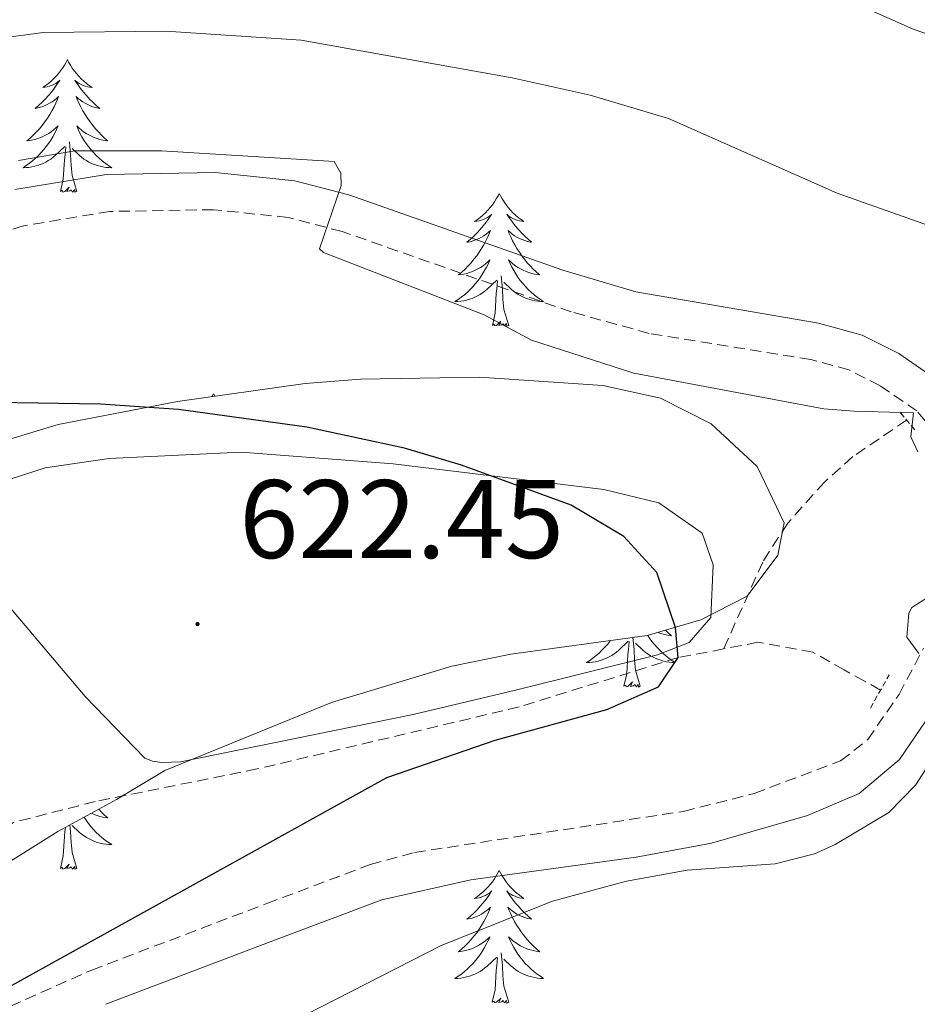
# Model space of a CAD drawing. Units: metres. Extents: x 634355 to 638867, y 4703888 to 4706945.
# Drawn here: x 635932 to 636013, y 4706045 to 4706133 of the extents above; entities that cross this region are included whole.
import ezdxf
from ezdxf.enums import TextEntityAlignment as Align

# ---------------------------------------------------------------- set-up
doc = ezdxf.new("R2010")
doc.units = ezdxf.units.M
doc.header["$MEASUREMENT"] = 0
doc.linetypes.add('TRAZOS', pattern=[0.75, 0.5, -0.25])
doc.linetypes.add('TRAZOSX2', pattern=[1.5, 1, -0.5])
for name, color, linetype, lineweight in [('Carátula', 7, 'Continuous', 5), ('Level 11', 142, 'TRAZOSX2', 13), ('Level 21', 19, 'Continuous', 0), ('Level 35', 92, 'Continuous', 0), ('Level 36', 19, 'Continuous', 40), ('Level 4', 36, 'Continuous', 30), ('Level 41', 39, 'Continuous', 0), ('Level 5', 36, 'Continuous', 0), ('Level 7', 1, 'Continuous', 0)]:
    doc.layers.add(name, color=color, linetype=linetype, lineweight=lineweight)
doc.styles.add('Arial', font='ARIAL.TTF', dxfattribs={"height": 0.2})

# ---------------------------------------------------------------- blocks, each defined once
blk = doc.blocks.new('5PATER')
at = {"layer": 'Carátula', "linetype": 'Continuous', "lineweight": 5}
h = blk.add_hatch(color=250, dxfattribs=at)
edge = h.paths.add_edge_path()
edge.add_ellipse((0, 0.01), major_axis=(-1.33, -1.34), ratio=0.999422, start_angle=0, end_angle=360)

msp = doc.modelspace()

# ---------------------------------------------------------------- linework, layer by layer
at = {"layer": 'Level 11', "color": 142, "linetype": 'TRAZOSX2', "lineweight": 13}
for points in [[(636011.81, 4706097.29, 629.92), (636006.98, 4706094, 628.18), (636004.43, 4706091.72, 627.49), (636001.13, 4706088.02, 626.89), (635998.89, 4706084.53, 626.3), (635995.38, 4706076.73, 625.71)], [(636009.46, 4706073.03, 628.94), (636008.03, 4706073.84, 628.75), (636006.21, 4706074.84, 627.5), (636003.39, 4706076.43, 626.52), (635998.46, 4706077.33, 626.25), (635995.38, 4706076.73, 625.71)], [(635995.38, 4706076.73, 625.71), (635991.3, 4706075.95, 625), (635977.02, 4706071.52, 624.17), (635953.51, 4706065.95, 623), (635938.96, 4706063.02, 621.23), (635931.63, 4706061.15, 620), (635924.12, 4706056.6, 618.06), (635916.77, 4706052.95, 616.8), (635908.05, 4706048.13, 615.77), (635899.19, 4706043.5, 615.27), (635891.45, 4706042.4, 615), (635882.08, 4706040.1, 613.2), (635874.41, 4706037.95, 612.36), (635865.61, 4706036.4, 610), (635861.09, 4706034.23, 609.58), (635852.45, 4706029.29, 608.8), (635846.05, 4706026.18, 608.3)]]:
    msp.add_polyline3d(points, dxfattribs=at)
at = {"layer": 'Level 21', "color": 19, "linetype": 'Continuous', "lineweight": 0}
for points in [[(636015, 4706100.58, 630.7), (636011.11, 4706103.25, 630.83), (636007.83, 4706104.91, 630.97), (636003.91, 4706105.98, 631.1), (635987.5, 4706108.79, 630.42), (635980.95, 4706110.74, 630.18), (635961.73, 4706117.52, 629.92), (635956.89, 4706118.76, 629.72), (635949.73, 4706119.51, 629.63), (635939.98, 4706119.34, 629.36), (635931.75, 4706117.98, 629.23)], [(635939.91, 4706044.81, 625), (635955.54, 4706050.74, 626.65), (635964.69, 4706054.19, 626.91), (635972.69, 4706056, 627.35), (635987.53, 4706058.02, 628.25), (635994.3, 4706059.29, 628.65), (636002.92, 4706061.78, 629.1), (636007.54, 4706063.73, 629.32), (636011.18, 4706066.79, 629.58), (636013.97, 4706070.92, 629.85)]]:
    msp.add_polyline3d(points, dxfattribs=at)
at = {"layer": 'Level 21', "color": 19, "linetype": 'TRAZOSX2', "lineweight": 0}
for points in [[(636014.41, 4706096.05, 630.65), (636012.73, 4706098.1, 630.7), (636009.41, 4706100.38, 630.83), (636006.63, 4706101.79, 630.97), (636003.2, 4706102.72, 631.1), (635988.69, 4706105.07, 630.5), (635981.7, 4706107, 630.23), (635961.13, 4706114.22, 629.93), (635956.29, 4706115.48, 629.72), (635949.58, 4706116.18, 629.63), (635940.29, 4706116.02, 629.36), (635932.53, 4706114.74, 629.23), (635925.65, 4706112.54, 629.18)], [(635927.24, 4706042.8, 624.42), (635938.65, 4706047.89, 625), (635954.37, 4706053.86, 626.65), (635963.66, 4706057.36, 626.91), (635967.63, 4706058.45, 627.09), (635991.79, 4706062.14, 628.54), (635998.13, 4706063.75, 628.92), (636005.88, 4706066.67, 629.32), (636008.32, 4706068.59, 629.54), (636011.13, 4706072.65, 629.85), (636013.32, 4706076.79, 630.03)]]:
    msp.add_polyline3d(points, dxfattribs=at)
at = {"layer": 'Level 21', "color": 1, "linetype": 'TRAZOS', "lineweight": 0}
for points in [[(636011.26, 4706097.94, 630.83), (636012.54, 4706096.42, 630.69)], [(636008.56, 4706071.41, 629.71), (636010.24, 4706074.41, 629.71)]]:
    msp.add_polyline3d(points, dxfattribs=at)
at = {"layer": 'Level 35', "color": 92, "linetype": 'Continuous', "lineweight": 0, "ltscale": 0.5}
msp.add_polyline3d([(635925.81, 4706054.19, 631.79), (635935.62, 4706060.34, 632.9), (635940.87, 4706063.2, 633.46), (635945.23, 4706065.8, 633.46), (635960.17, 4706071.91, 633.46), (635970.97, 4706075.19, 633.18), (635976.27, 4706076.27, 633.18), (635988.52, 4706077.92, 633.18), (635993.32, 4706079.33, 633.18), (635997.48, 4706081.48, 633.18), (636000.25, 4706085.15, 633.18), (636000.81, 4706088.06, 633.18), (635998.4, 4706093.1, 633.18), (635994.25, 4706096.96, 632.62), (635989.72, 4706099.25, 632.62), (635984.55, 4706100.4, 632.62), (635973.47, 4706101.14, 632.62), (635962.79, 4706100.96, 631.79), (635957.81, 4706100.56, 631.79), (635946.34, 4706098.96, 631.79), (635935.65, 4706096.88, 631.79), (635925.04, 4706093.67, 631.79)], dxfattribs=at)
at = {"layer": 'Level 36', "color": 92, "linetype": 'Continuous', "lineweight": 0}
msp.add_line((635949.58, 4706099.65), (635949.69, 4706099.43), dxfattribs=at)
for points in [[(635936.47, 4706129.66), (635936.36, 4706129.44), (635936.2, 4706129.17), (635936.04, 4706128.9), (635935.85, 4706128.65), (635935.66, 4706128.4), (635935.45, 4706128.16), (635935.23, 4706127.93), (635935, 4706127.72), (635934.76, 4706127.52), (635934.51, 4706127.32), (635934.25, 4706127.15), (635934.45, 4706127.17), (635934.65, 4706127.21), (635934.85, 4706127.26), (635935.05, 4706127.33), (635935.24, 4706127.42), (635935.42, 4706127.52), (635935.59, 4706127.63), (635935.8, 4706127.82), (635935.76, 4706127.75), (635935.53, 4706127.41), (635935.28, 4706127.07), (635935.03, 4706126.75), (635934.76, 4706126.43), (635934.48, 4706126.12), (635934.19, 4706125.83), (635933.89, 4706125.55), (635933.57, 4706125.28), (635933.7, 4706125.3), (635933.94, 4706125.36), (635934.18, 4706125.43), (635934.42, 4706125.52), (635934.65, 4706125.62), (635934.87, 4706125.74), (635935.09, 4706125.87), (635935.3, 4706126.02), (635935.49, 4706126.17), (635935.68, 4706126.34), (635935.59, 4706126.12), (635935.44, 4706125.76), (635935.27, 4706125.41), (635935.08, 4706125.06), (635934.88, 4706124.72), (635934.67, 4706124.39), (635934.44, 4706124.07), (635934.2, 4706123.75), (635933.95, 4706123.45), (635933.69, 4706123.16), (635933.41, 4706122.88), (635933.13, 4706122.61), (635932.83, 4706122.35), (635933.03, 4706122.38), (635933.29, 4706122.42), (635933.55, 4706122.48), (635933.81, 4706122.56), (635934.07, 4706122.66), (635934.32, 4706122.77), (635934.56, 4706122.89), (635934.79, 4706123.03), (635935.02, 4706123.18), (635935.23, 4706123.34), (635935.44, 4706123.52), (635935.63, 4706123.7), (635935.49, 4706123.38)], [(635936.47, 4706129.66), (635936.58, 4706129.44), (635936.74, 4706129.17), (635936.9, 4706128.9), (635937.09, 4706128.65), (635937.28, 4706128.4), (635937.49, 4706128.16), (635937.71, 4706127.93), (635937.94, 4706127.72), (635938.18, 4706127.52), (635938.43, 4706127.32), (635938.69, 4706127.15), (635938.49, 4706127.17), (635938.29, 4706127.21), (635938.09, 4706127.26), (635937.89, 4706127.33), (635937.7, 4706127.42), (635937.52, 4706127.52), (635937.35, 4706127.63), (635937.14, 4706127.82), (635937.18, 4706127.75), (635937.41, 4706127.41), (635937.66, 4706127.07), (635937.91, 4706126.75), (635938.18, 4706126.43), (635938.46, 4706126.12), (635938.75, 4706125.83), (635939.05, 4706125.55), (635939.37, 4706125.28), (635939.24, 4706125.3), (635939, 4706125.36), (635938.76, 4706125.43), (635938.52, 4706125.52), (635938.29, 4706125.62), (635938.07, 4706125.74), (635937.85, 4706125.87), (635937.64, 4706126.02), (635937.45, 4706126.17), (635937.26, 4706126.34), (635937.35, 4706126.12), (635937.5, 4706125.76), (635937.67, 4706125.41), (635937.86, 4706125.06), (635938.06, 4706124.72), (635938.27, 4706124.39), (635938.5, 4706124.07), (635938.74, 4706123.75), (635938.99, 4706123.45), (635939.25, 4706123.16), (635939.53, 4706122.88), (635939.81, 4706122.61), (635940.11, 4706122.35), (635939.91, 4706122.38), (635939.65, 4706122.42), (635939.39, 4706122.48), (635939.13, 4706122.56), (635938.87, 4706122.66), (635938.62, 4706122.77), (635938.38, 4706122.89), (635938.15, 4706123.03), (635937.92, 4706123.18), (635937.71, 4706123.34), (635937.5, 4706123.52), (635937.31, 4706123.7), (635937.45, 4706123.38)], [(635935.486, 4706123.378), (635935.336, 4706123.058), (635935.166, 4706122.738), (635934.986, 4706122.438), (635934.786, 4706122.138), (635934.576, 4706121.848), (635934.356, 4706121.578), (635934.116, 4706121.308), (635933.866, 4706121.048), (635933.616, 4706120.798), (635933.345, 4706120.569), (635933.065, 4706120.349), (635932.775, 4706120.139), (635932.485, 4706119.949), (635932.745, 4706119.959), (635933.015, 4706119.979), (635933.275, 4706120.019), (635933.535, 4706120.078), (635933.785, 4706120.148), (635934.035, 4706120.238), (635934.285, 4706120.338), (635934.526, 4706120.458), (635934.756, 4706120.588), (635934.976, 4706120.728), (635935.186, 4706120.888), (635935.386, 4706121.058), (635936.236, 4706121.858)], [(635937.446, 4706123.378), (635937.596, 4706123.058), (635937.766, 4706122.738), (635937.946, 4706122.438), (635938.146, 4706122.138), (635938.356, 4706121.848), (635938.576, 4706121.578), (635938.816, 4706121.308), (635939.066, 4706121.048), (635939.316, 4706120.798), (635939.586, 4706120.568), (635939.866, 4706120.348), (635940.156, 4706120.137), (635940.446, 4706119.947), (635940.186, 4706119.957), (635939.916, 4706119.978), (635939.656, 4706120.018), (635939.396, 4706120.078), (635939.146, 4706120.148), (635938.896, 4706120.238), (635938.646, 4706120.338), (635938.406, 4706120.458), (635938.176, 4706120.588), (635937.956, 4706120.728), (635937.746, 4706120.888), (635937.546, 4706121.058), (635936.886, 4706121.678)], [(635935.85, 4706117.81), (635936.1, 4706118.93), (635936.21, 4706120.67), (635936.26, 4706121.1), (635936.32, 4706121.83)], [(635937.32, 4706117.81), (635936.89, 4706119.25), (635936.8, 4706120.16), (635936.75, 4706121.1), (635936.65, 4706122.27)], [(635937.32, 4706117.81), (635937.15, 4706117.74), (635937.13, 4706117.98), (635936.94, 4706117.76), (635936.82, 4706117.96), (635936.7, 4706117.86), (635936.43, 4706117.8), (635936.62, 4706118.2), (635936.24, 4706117.82), (635936.05, 4706117.76), (635936.01, 4706117.92), (635935.85, 4706117.81)], [(635975.24, 4706117.64), (635975.13, 4706117.42), (635974.97, 4706117.14), (635974.8, 4706116.88), (635974.62, 4706116.62), (635974.43, 4706116.37), (635974.22, 4706116.13), (635974, 4706115.91), (635973.77, 4706115.69), (635973.53, 4706115.49), (635973.28, 4706115.3), (635973.02, 4706115.12), (635973.22, 4706115.14), (635973.42, 4706115.18), (635973.62, 4706115.24), (635973.81, 4706115.3), (635974, 4706115.39), (635974.19, 4706115.49), (635974.36, 4706115.6), (635974.56, 4706115.79), (635974.52, 4706115.73), (635974.29, 4706115.38), (635974.05, 4706115.05), (635973.79, 4706114.72), (635973.53, 4706114.4), (635973.25, 4706114.1), (635972.95, 4706113.8), (635972.65, 4706113.52), (635972.34, 4706113.25), (635972.46, 4706113.27), (635972.71, 4706113.33), (635972.95, 4706113.4), (635973.19, 4706113.49), (635973.42, 4706113.6), (635973.64, 4706113.71), (635973.86, 4706113.84), (635974.06, 4706113.99), (635974.26, 4706114.15), (635974.45, 4706114.32), (635974.36, 4706114.1), (635974.2, 4706113.73), (635974.03, 4706113.38), (635973.85, 4706113.03), (635973.65, 4706112.69), (635973.43, 4706112.36), (635973.21, 4706112.04), (635972.97, 4706111.73), (635972.72, 4706111.42), (635972.45, 4706111.13), (635972.18, 4706110.85), (635971.89, 4706110.58), (635971.59, 4706110.32), (635971.79, 4706110.35), (635972.06, 4706110.4), (635972.32, 4706110.46), (635972.58, 4706110.54), (635972.83, 4706110.63), (635973.08, 4706110.74), (635973.32, 4706110.86), (635973.56, 4706111), (635973.78, 4706111.15), (635974, 4706111.32), (635974.21, 4706111.49), (635974.4, 4706111.68), (635974.26, 4706111.35)], [(635975.24, 4706117.64), (635975.35, 4706117.42), (635975.5, 4706117.14), (635975.67, 4706116.88), (635975.85, 4706116.62), (635976.05, 4706116.37), (635976.25, 4706116.13), (635976.47, 4706115.91), (635976.7, 4706115.69), (635976.94, 4706115.49), (635977.19, 4706115.3), (635977.45, 4706115.12), (635977.25, 4706115.14), (635977.05, 4706115.18), (635976.85, 4706115.24), (635976.66, 4706115.3), (635976.47, 4706115.39), (635976.29, 4706115.49), (635976.11, 4706115.6), (635975.91, 4706115.79), (635975.95, 4706115.73), (635976.18, 4706115.38), (635976.42, 4706115.05), (635976.68, 4706114.72), (635976.95, 4706114.4), (635977.23, 4706114.1), (635977.52, 4706113.8), (635977.82, 4706113.52), (635978.13, 4706113.25), (635978.01, 4706113.27), (635977.76, 4706113.33), (635977.52, 4706113.4), (635977.29, 4706113.49), (635977.05, 4706113.6), (635976.83, 4706113.71), (635976.62, 4706113.84), (635976.41, 4706113.99), (635976.21, 4706114.15), (635976.03, 4706114.32), (635976.11, 4706114.1), (635976.27, 4706113.73), (635976.44, 4706113.38), (635976.63, 4706113.03), (635976.83, 4706112.69), (635977.04, 4706112.36), (635977.26, 4706112.04), (635977.5, 4706111.73), (635977.75, 4706111.42), (635978.02, 4706111.13), (635978.29, 4706110.85), (635978.58, 4706110.58), (635978.88, 4706110.32), (635978.68, 4706110.35), (635978.41, 4706110.4), (635978.15, 4706110.46), (635977.89, 4706110.54), (635977.64, 4706110.63), (635977.39, 4706110.74), (635977.15, 4706110.86), (635976.91, 4706111), (635976.69, 4706111.15), (635976.47, 4706111.32), (635976.27, 4706111.49), (635976.07, 4706111.68), (635976.21, 4706111.35)], [(635974.257, 4706111.352), (635974.097, 4706111.032), (635973.927, 4706110.722), (635973.747, 4706110.413), (635973.547, 4706110.123), (635973.346, 4706109.833), (635973.116, 4706109.553), (635972.886, 4706109.283), (635972.636, 4706109.023), (635972.376, 4706108.783), (635972.106, 4706108.543), (635971.826, 4706108.323), (635971.546, 4706108.113), (635971.256, 4706107.923), (635971.516, 4706107.933), (635971.776, 4706107.963), (635972.046, 4706108.003), (635972.306, 4706108.053), (635972.556, 4706108.133), (635972.806, 4706108.213), (635973.046, 4706108.323), (635973.286, 4706108.433), (635973.516, 4706108.563), (635973.736, 4706108.713), (635973.956, 4706108.872), (635974.156, 4706109.042), (635975.007, 4706109.842)], [(635976.207, 4706111.352), (635976.367, 4706111.032), (635976.537, 4706110.722), (635976.717, 4706110.412), (635976.917, 4706110.122), (635977.127, 4706109.832), (635977.347, 4706109.552), (635977.587, 4706109.282), (635977.827, 4706109.022), (635978.087, 4706108.782), (635978.357, 4706108.542), (635978.637, 4706108.322), (635978.927, 4706108.112), (635979.217, 4706107.922), (635978.947, 4706107.932), (635978.687, 4706107.962), (635978.426, 4706108.002), (635978.166, 4706108.052), (635977.906, 4706108.132), (635977.656, 4706108.212), (635977.416, 4706108.322), (635977.176, 4706108.432), (635976.946, 4706108.562), (635976.727, 4706108.712), (635976.507, 4706108.872), (635976.307, 4706109.042), (635975.647, 4706109.662)], [(635976.09, 4706105.79), (635975.66, 4706107.23), (635975.57, 4706108.13), (635975.52, 4706109.08), (635975.42, 4706110.24)], [(635974.62, 4706105.79), (635974.86, 4706106.9), (635974.97, 4706108.65), (635975.02, 4706109.08), (635975.09, 4706109.8)], [(635976.09, 4706105.79), (635975.91, 4706105.72), (635975.89, 4706105.96), (635975.7, 4706105.74), (635975.58, 4706105.94), (635975.46, 4706105.83), (635975.19, 4706105.78), (635975.39, 4706106.17), (635975, 4706105.79), (635974.81, 4706105.74), (635974.77, 4706105.9), (635974.62, 4706105.79)], [(635949.58, 4706099.65), (635949.47, 4706099.43), (635949.45, 4706099.4)], [(635990.15, 4706078.4), (635990.4, 4706078.17), (635990.69, 4706077.91), (635990.5, 4706077.94), (635990.23, 4706077.98), (635989.97, 4706078.05), (635989.71, 4706078.12), (635989.49, 4706078.2)], [(635985.2, 4706077.47), (635985.16, 4706077.41), (635984.94, 4706077.14), (635984.7, 4706076.87), (635984.46, 4706076.61), (635984.2, 4706076.36), (635983.93, 4706076.13), (635983.65, 4706075.91), (635983.36, 4706075.7), (635983.07, 4706075.51), (635983.34, 4706075.52), (635983.6, 4706075.54), (635983.86, 4706075.58), (635984.12, 4706075.64), (635984.38, 4706075.71), (635984.63, 4706075.8), (635984.87, 4706075.9), (635985.11, 4706076.02), (635985.34, 4706076.15), (635985.56, 4706076.3), (635985.77, 4706076.45), (635985.98, 4706076.62), (635986.82, 4706077.42)], [(635986.43, 4706073.37), (635986.68, 4706074.49), (635986.79, 4706076.23), (635986.84, 4706076.67), (635986.9, 4706077.39)], [(635987.9, 4706073.37), (635987.47, 4706074.81), (635987.38, 4706075.72), (635987.34, 4706076.67), (635987.24, 4706077.75)], [(635988.58, 4706077.94), (635988.73, 4706077.7), (635988.94, 4706077.41), (635989.17, 4706077.14), (635989.4, 4706076.87), (635989.65, 4706076.61), (635989.91, 4706076.36), (635990.17, 4706076.13), (635990.45, 4706075.91), (635990.74, 4706075.7), (635991.03, 4706075.51), (635990.77, 4706075.52), (635990.5, 4706075.54), (635990.24, 4706075.58), (635989.98, 4706075.64), (635989.73, 4706075.71), (635989.48, 4706075.8), (635989.23, 4706075.9), (635989, 4706076.02), (635988.77, 4706076.15), (635988.54, 4706076.3), (635988.33, 4706076.45), (635988.13, 4706076.62), (635987.47, 4706077.24)], [(635987.9, 4706073.37), (635987.73, 4706073.3), (635987.71, 4706073.54), (635987.52, 4706073.32), (635987.4, 4706073.52), (635987.28, 4706073.42), (635987.01, 4706073.36), (635987.2, 4706073.76), (635986.82, 4706073.38), (635986.63, 4706073.32), (635986.59, 4706073.48), (635986.43, 4706073.37)], [(635939.28, 4706062.33), (635939.53, 4706062.08), (635939.81, 4706061.81), (635940.11, 4706061.55), (635939.91, 4706061.58), (635939.65, 4706061.62), (635939.38, 4706061.69), (635939.13, 4706061.77), (635938.87, 4706061.86), (635938.62, 4706061.97)], [(635937.97, 4706061.62), (635938.15, 4706061.34), (635938.36, 4706061.06), (635938.58, 4706060.78), (635938.82, 4706060.51), (635939.06, 4706060.25), (635939.32, 4706060.01), (635939.59, 4706059.77), (635939.87, 4706059.55), (635940.16, 4706059.34), (635940.45, 4706059.15), (635940.18, 4706059.16), (635939.92, 4706059.18), (635939.66, 4706059.22), (635939.4, 4706059.28), (635939.14, 4706059.35), (635938.89, 4706059.44), (635938.65, 4706059.54), (635938.41, 4706059.66), (635938.18, 4706059.79), (635937.96, 4706059.94), (635937.75, 4706060.09), (635937.54, 4706060.26), (635936.89, 4706060.88)], [(635935.85, 4706057.01), (635936.09, 4706058.13), (635936.21, 4706059.87), (635936.25, 4706060.31), (635936.29, 4706060.7)], [(635937.32, 4706057.01), (635936.89, 4706058.45), (635936.8, 4706059.36), (635936.75, 4706060.31), (635936.7, 4706060.92)], [(635934.72, 4706059.77), (635934.75, 4706059.79), (635934.83, 4706059.84)], [(635937.32, 4706057.01), (635937.15, 4706056.95), (635937.13, 4706057.18), (635936.94, 4706056.96), (635936.81, 4706057.17), (635936.69, 4706057.06), (635936.42, 4706057), (635936.62, 4706057.4), (635936.23, 4706057.02), (635936.05, 4706056.96), (635936.01, 4706057.12), (635935.85, 4706057.01)], [(635975.23, 4706056.84), (635975.12, 4706056.62), (635974.97, 4706056.34), (635974.8, 4706056.08), (635974.62, 4706055.82), (635974.43, 4706055.57), (635974.22, 4706055.34), (635974, 4706055.11), (635973.77, 4706054.89), (635973.53, 4706054.69), (635973.28, 4706054.5), (635973.02, 4706054.32), (635973.22, 4706054.34), (635973.42, 4706054.38), (635973.62, 4706054.44), (635973.81, 4706054.51), (635974, 4706054.59), (635974.18, 4706054.69), (635974.36, 4706054.8), (635974.56, 4706054.99), (635974.52, 4706054.93), (635974.29, 4706054.58), (635974.05, 4706054.25), (635973.79, 4706053.92), (635973.53, 4706053.61), (635973.25, 4706053.3), (635972.95, 4706053.01), (635972.65, 4706052.72), (635972.34, 4706052.45), (635972.46, 4706052.48), (635972.71, 4706052.53), (635972.95, 4706052.61), (635973.19, 4706052.7), (635973.42, 4706052.8), (635973.64, 4706052.92), (635973.85, 4706053.05), (635974.06, 4706053.19), (635974.26, 4706053.35), (635974.45, 4706053.52), (635974.36, 4706053.3), (635974.2, 4706052.94), (635974.03, 4706052.58), (635973.85, 4706052.24), (635973.65, 4706051.9), (635973.43, 4706051.56), (635973.21, 4706051.24), (635972.97, 4706050.93), (635972.72, 4706050.63), (635972.45, 4706050.34), (635972.18, 4706050.05), (635971.89, 4706049.78), (635971.59, 4706049.53), (635971.79, 4706049.55), (635972.06, 4706049.6), (635972.32, 4706049.66), (635972.58, 4706049.74), (635972.83, 4706049.83), (635973.08, 4706049.94), (635973.32, 4706050.06), (635973.56, 4706050.2), (635973.78, 4706050.35), (635974, 4706050.52), (635974.2, 4706050.69), (635974.4, 4706050.88), (635974.26, 4706050.55)], [(635975.23, 4706056.84), (635975.35, 4706056.62), (635975.5, 4706056.34), (635975.67, 4706056.08), (635975.85, 4706055.82), (635976.05, 4706055.57), (635976.25, 4706055.34), (635976.47, 4706055.11), (635976.7, 4706054.89), (635976.94, 4706054.69), (635977.19, 4706054.5), (635977.45, 4706054.32), (635977.25, 4706054.34), (635977.05, 4706054.38), (635976.85, 4706054.44), (635976.66, 4706054.51), (635976.47, 4706054.59), (635976.29, 4706054.69), (635976.11, 4706054.8), (635975.91, 4706054.99), (635975.95, 4706054.93), (635976.18, 4706054.58), (635976.42, 4706054.25), (635976.68, 4706053.92), (635976.95, 4706053.61), (635977.23, 4706053.3), (635977.52, 4706053.01), (635977.82, 4706052.72), (635978.13, 4706052.45), (635978.01, 4706052.48), (635977.76, 4706052.53), (635977.52, 4706052.61), (635977.29, 4706052.7), (635977.05, 4706052.8), (635976.83, 4706052.92), (635976.61, 4706053.05), (635976.41, 4706053.19), (635976.21, 4706053.35), (635976.02, 4706053.52), (635976.11, 4706053.3), (635976.27, 4706052.94), (635976.44, 4706052.58), (635976.62, 4706052.24), (635976.82, 4706051.9), (635977.04, 4706051.56), (635977.26, 4706051.24), (635977.5, 4706050.93), (635977.75, 4706050.63), (635978.02, 4706050.34), (635978.29, 4706050.05), (635978.58, 4706049.78), (635978.88, 4706049.53), (635978.68, 4706049.55), (635978.41, 4706049.6), (635978.15, 4706049.66), (635977.89, 4706049.74), (635977.64, 4706049.83), (635977.39, 4706049.94), (635977.15, 4706050.06), (635976.91, 4706050.2), (635976.69, 4706050.35), (635976.47, 4706050.52), (635976.27, 4706050.69), (635976.07, 4706050.88), (635976.21, 4706050.55)], [(635974.256, 4706050.553), (635974.096, 4706050.233), (635973.926, 4706049.923), (635973.745, 4706049.613), (635973.545, 4706049.323), (635973.335, 4706049.033), (635973.115, 4706048.753), (635972.885, 4706048.483), (635972.635, 4706048.223), (635972.375, 4706047.983), (635972.115, 4706047.753), (635971.835, 4706047.523), (635971.545, 4706047.323), (635971.255, 4706047.123), (635971.525, 4706047.133), (635971.785, 4706047.163), (635972.045, 4706047.203), (635972.305, 4706047.263), (635972.565, 4706047.333), (635972.815, 4706047.423), (635973.055, 4706047.523), (635973.285, 4706047.633), (635973.515, 4706047.763), (635973.735, 4706047.913), (635973.955, 4706048.073), (635974.155, 4706048.243), (635975.005, 4706049.043)], [(635976.206, 4706050.552), (635976.366, 4706050.232), (635976.536, 4706049.922), (635976.716, 4706049.612), (635976.916, 4706049.322), (635977.126, 4706049.032), (635977.346, 4706048.752), (635977.576, 4706048.482), (635977.825, 4706048.222), (635978.085, 4706047.982), (635978.355, 4706047.752), (635978.635, 4706047.522), (635978.925, 4706047.322), (635979.205, 4706047.122), (635978.945, 4706047.132), (635978.685, 4706047.162), (635978.425, 4706047.202), (635978.165, 4706047.262), (635977.905, 4706047.332), (635977.655, 4706047.422), (635977.415, 4706047.522), (635977.175, 4706047.632), (635976.945, 4706047.762), (635976.725, 4706047.912), (635976.505, 4706048.072), (635976.305, 4706048.242), (635975.645, 4706048.863)], [(635974.61, 4706044.99), (635974.86, 4706046.11), (635974.97, 4706047.85), (635975.02, 4706048.28), (635975.09, 4706049)], [(635976.09, 4706044.99), (635975.66, 4706046.43), (635975.57, 4706047.33), (635975.52, 4706048.28), (635975.42, 4706049.44)], [(635976.09, 4706044.99), (635975.91, 4706044.92), (635975.89, 4706045.16), (635975.7, 4706044.94), (635975.58, 4706045.14), (635975.46, 4706045.03), (635975.19, 4706044.98), (635975.39, 4706045.37), (635975, 4706044.99), (635974.81, 4706044.94), (635974.77, 4706045.1), (635974.61, 4706044.99)]]:
    msp.add_lwpolyline(points, dxfattribs=at)
msp.add_polyline3d([(635930.18, 4706091.62, 622.07), (635934.47, 4706093, 622.56), (635940.23, 4706093.82, 623.18), (635952.08, 4706094.41, 623.25), (635965.71, 4706093.34, 624.16), (635984.62, 4706091.06, 625.41), (635989.56, 4706089.84, 625.62), (635993.45, 4706087.14, 625.69), (635994.44, 4706084.28, 625.69), (635994.22, 4706079.54, 625.34), (635992.3, 4706077.3, 625.2), (635989.44, 4706076.19, 624.86), (635976.69, 4706073.01, 623.74), (635967.51, 4706070.84, 623.53), (635946.61, 4706066.59, 622.56), (635944.94, 4706066.53, 622.35), (635944.1, 4706066.66, 622.28), (635943.42, 4706066.92, 622.21), (635938.05, 4706072.46, 621.93), (635930.89, 4706080.95, 621.44)], dxfattribs=at)
at = {"layer": 'Level 4', "color": 36, "linetype": 'Continuous', "lineweight": 30}
msp.add_polyline3d([(635930.34, 4706045.9, 625), (635965.16, 4706065.18, 625), (635974.88, 4706068.52, 625), (635984.9, 4706071.3, 625), (635989.54, 4706073.32, 625), (635991.3, 4706075.95, 625), (635991.06, 4706078.65, 625), (635989.38, 4706083.58, 625), (635986.42, 4706086.83, 625), (635981.68, 4706089.65, 625), (635971.86, 4706093.22, 625), (635966.74, 4706094.75, 625), (635957.97, 4706096.65, 625), (635946.44, 4706098.24, 625), (635939.432, 4706098.698, 625), (635918.74, 4706099.031, 625)], dxfattribs=at)
at = {"layer": 'Level 5', "color": 36, "linetype": 'Continuous', "lineweight": 0}
for points in [[(635927.769, 4706144.139, 640), (635941.031, 4706147.387, 640), (635945.601, 4706147.977, 640), (635951.172, 4706148.036, 640), (635978.704, 4706147.212, 640), (635983.894, 4706146.421, 640), (635988.674, 4706144.92, 640), (635993.494, 4706142.579, 640), (635997.784, 4706139.389, 640), (636002.614, 4706136.778, 640), (636012.384, 4706132.387, 640)], [(635928.637, 4706131.339, 635), (635934.318, 4706132.098, 635), (635945.318, 4706132.217, 635), (635957.469, 4706131.405, 635), (635976.39, 4706128.032, 635), (635983.41, 4706126.471, 635), (635990.44, 4706124.36, 635), (636005.58, 4706117.658, 635), (636016.3, 4706113.856, 635), (636024.681, 4706113.185, 635), (636029.611, 4706111.554, 635), (636031.801, 4706108.984, 635), (636034.45, 4706104.903, 635), (636036.377, 4706085.893, 635), (636038.116, 4706080.103, 635)], [(636012.38, 4706132.39, 640), (636017.17, 4706130.75, 640), (636022.35, 4706130.1, 640), (636035.28, 4706130.7, 640), (636041.97, 4706130.38, 640), (636045.9, 4706129.55, 640), (636048.61, 4706127.84, 640), (636049.38, 4706125.77, 640), (636049.73, 4706123.7, 640), (636050.24, 4706117.31, 640), (636050.06, 4706110.62, 640), (636050.6, 4706099.22, 640), (636051.7, 4706091.88, 640), (636053.92, 4706088.2, 640), (636068.9, 4706066.59, 640), (636074.39, 4706057.18, 640), (636081.8, 4706048.53, 640), (636092.78, 4706041.12, 640)], [(635932.065, 4706120.599, 630), (635937.126, 4706121.478, 630), (635944.916, 4706121.477, 630), (635960.417, 4706120.504, 630), (635961.007, 4706119.474, 630), (635961.047, 4706118.364, 630), (635959.086, 4706112.655, 630), (635959.446, 4706112.325, 630), (635973.896, 4706106.723, 630), (635978.146, 4706104.452, 630), (635987.306, 4706101.501, 630)], [(635987.31, 4706101.5, 630), (636004.36, 4706098.29, 630), (636007.11, 4706098.07, 630), (636012.43, 4706097.94, 630), (636012.18, 4706095.79, 630), (636012.8, 4706094.42, 630)], [(636013.77, 4706081.4, 630), (636012.27, 4706080.46, 630), (636012, 4706079.95, 630), (636011.83, 4706077.77, 630), (636012.91, 4706076.31, 630)], [(636014.99, 4706068.19, 630), (636012.59, 4706064.5, 630), (636010.21, 4706062.03, 630), (636005.4, 4706059.15, 630), (636003.54, 4706058.33, 630), (636000, 4706057.42, 630), (635992.11, 4706056.85, 630), (635986.65, 4706055.87, 630), (635980.02, 4706054.07, 630), (635970.03, 4706050.08, 630), (635945.73, 4706037.66, 630)]]:
    msp.add_polyline3d(points, dxfattribs=at)

# ---------------------------------------------------------------- block references
at = {"layer": 'Level 7', "color": 19, "linetype": 'Continuous', "lineweight": 0, "xscale": 0.09999983015004542, "yscale": 0.09999983015004542}
msp.add_blockref('5PATER', (635948.15, 4706078.96, 622.46), dxfattribs=at)

# ---------------------------------------------------------------- texts
at = {"layer": 'Level 41', "color": 19, "linetype": 'Continuous', "lineweight": 0, "style": 'Arial'}
msp.add_text('622.45', height=7, dxfattribs=at).set_placement((635951.9, 4706082.7, 622.46), align=Align.BOTTOM_LEFT)

doc.saveas('drawing.dxf')
